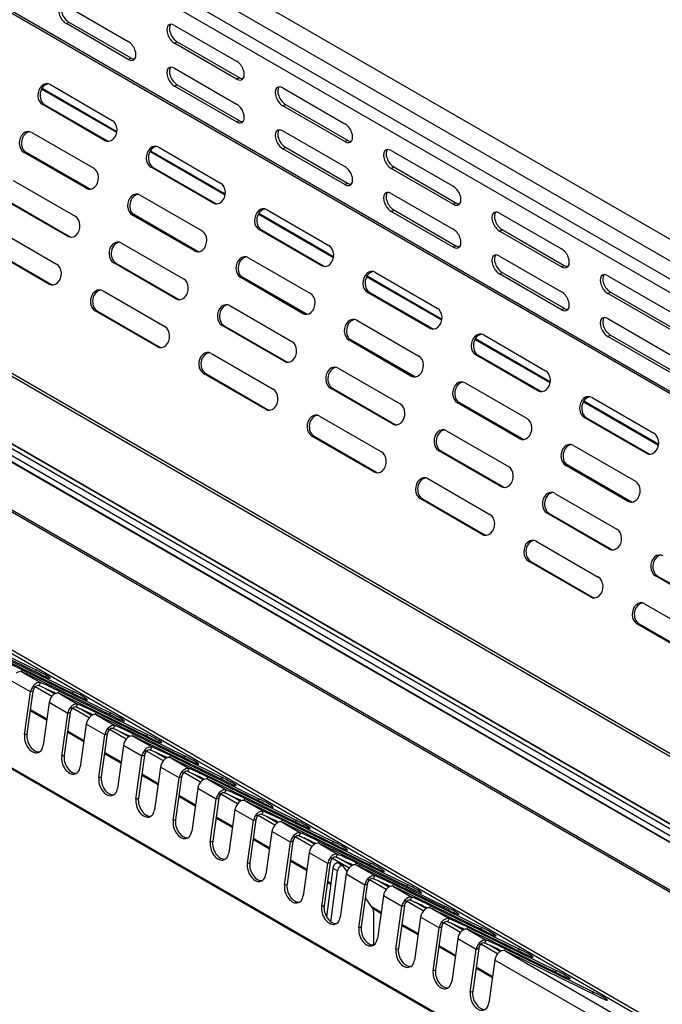
# Model space of a CAD drawing. Units: millimetres. Extents: x -147 to 5804, y -11 to 4784.
# Drawn here: x 5287 to 5433, y 4182 to 4407 of the extents above; entities that cross this region are included whole.
import ezdxf

# ---------------------------------------------------------------- set-up
doc = ezdxf.new("R2010")
doc.units = ezdxf.units.MM
doc.header["$LTSCALE"] = 20

msp = doc.modelspace()

# ---------------------------------------------------------------- linework, layer by layer
for p, q in [((5537.63, 4297.5), (4929.52, 4648.59)), ((5537.63, 4292.6), (4929.52, 4643.69)), ((4942.86, 4631.87), (5519.86, 4298.74)), ((5518.52, 4296.41), (4941.52, 4629.54)), ((5518.42, 4273.38), (4941.42, 4606.51)), ((4941.52, 4607.02), (5518.52, 4273.89)), ((4915.38, 4539.4), (5492.38, 4206.27)), ((5492.48, 4205.49), (4915.48, 4538.62)), ((5297.2, 4410.07), (5311.34, 4401.91)), ((5297.2, 4405.99), (5297.76, 4406.31)), ((5311.34, 4397.82), (5297.2, 4405.99)), ((5297.76, 4406.31), (5311.9, 4398.15)), ((5321.94, 4405.58), (5336.09, 4397.41)), ((5321.94, 4401.5), (5322.51, 4401.82)), ((5336.09, 4393.33), (5321.94, 4401.5)), ((5322.51, 4401.82), (5336.65, 4393.66)), ((5311.34, 4397.82), (5311.9, 4398.15)), ((5321.94, 4395.78), (5336.09, 4387.62)), ((5336.09, 4393.33), (5336.65, 4393.66)), ((5308.73, 4381.12), (5291.53, 4391.05)), ((5291.66, 4391.26), (5308.77, 4381.38)), ((5293.56, 4392.05), (5307.7, 4383.88)), ((5321.94, 4391.7), (5322.51, 4392.03)), ((5336.09, 4383.53), (5321.94, 4391.7)), ((5322.51, 4392.03), (5336.65, 4383.86)), ((5346.69, 4391.29), (5360.84, 4383.13)), ((5305.93, 4379.33), (5291.79, 4387.49)), ((5291.79, 4387.49), (5292.28, 4387.45)), ((5292.28, 4387.45), (5306.42, 4379.28)), ((5346.69, 4387.21), (5347.26, 4387.54)), ((5360.84, 4379.04), (5346.69, 4387.21)), ((5347.26, 4387.54), (5361.4, 4379.37)), ((5336.09, 4383.53), (5336.65, 4383.86)), ((5289.31, 4381.11), (5303.46, 4372.95)), ((5346.69, 4381.49), (5360.84, 4373.33)), ((5360.84, 4379.04), (5361.4, 4379.37)), ((5305.93, 4379.33), (5306.42, 4379.28)), ((5318.3, 4377.76), (5332.45, 4369.59)), ((5346.69, 4377.41), (5347.26, 4377.74)), ((5360.84, 4369.25), (5346.69, 4377.41)), ((5347.26, 4377.74), (5361.4, 4369.57)), ((5287.51, 4376.97), (5302.71, 4368.19)), ((5301.69, 4368.39), (5287.55, 4376.56)), ((5287.55, 4376.56), (5288.04, 4376.51)), ((5288.04, 4376.51), (5302.18, 4368.35)), ((5333.48, 4366.83), (5316.28, 4376.76)), ((5316.41, 4376.97), (5333.52, 4367.09)), ((5371.44, 4377), (5385.58, 4368.84)), ((5330.68, 4365.04), (5316.54, 4373.2)), ((5316.54, 4373.2), (5317.03, 4373.16)), ((5317.03, 4373.16), (5331.17, 4364.99)), ((5371.44, 4372.92), (5372.01, 4373.25)), ((5385.58, 4364.76), (5371.44, 4372.92)), ((5372.01, 4373.25), (5386.15, 4365.08)), ((5285.07, 4370.18), (5299.21, 4362.01)), ((5301.69, 4368.39), (5302.18, 4368.35)), ((5360.84, 4369.25), (5361.4, 4369.57)), ((5188, 4365.9), (5745.66, 4043.93)), ((5188.1, 4365.91), (5745.66, 4044)), ((5314.06, 4366.82), (5328.2, 4358.66)), ((5371.44, 4367.2), (5385.58, 4359.04)), ((5743.71, 4029.46), (5164.59, 4363.81)), ((5165.16, 4364), (5744.28, 4029.64)), ((5745.66, 4039.65), (5182.7, 4364.68)), ((5745.66, 4039.78), (5183.08, 4364.59)), ((5186.38, 4364.14), (5745.66, 4041.24)), ((5187.08, 4365.37), (5745.66, 4042.87)), ((5297.44, 4357.46), (5283.3, 4365.62)), ((5283.79, 4365.58), (5297.93, 4357.41)), ((5330.68, 4365.04), (5331.17, 4364.99)), ((5385.58, 4364.76), (5386.15, 4365.08)), ((5312.26, 4362.68), (5327.46, 4353.9)), ((5326.44, 4354.1), (5312.29, 4362.27)), ((5312.29, 4362.27), (5312.78, 4362.22)), ((5312.78, 4362.22), (5326.93, 4354.06)), ((5358.23, 4352.54), (5341.03, 4362.47)), ((5341.16, 4362.69), (5358.27, 4352.8)), ((5343.05, 4363.47), (5357.2, 4355.3)), ((5371.44, 4363.12), (5372.01, 4363.45)), ((5385.58, 4354.96), (5371.44, 4363.12)), ((5372.01, 4363.45), (5386.15, 4355.28)), ((5396.19, 4362.71), (5410.33, 4354.55)), ((5280.83, 4359.24), (5294.97, 4351.08)), ((5297.44, 4357.46), (5297.93, 4357.41)), ((5355.43, 4350.75), (5341.29, 4358.91)), ((5341.29, 4358.91), (5341.78, 4358.87)), ((5341.78, 4358.87), (5355.92, 4350.7)), ((5396.19, 4358.63), (5396.76, 4358.96)), ((5410.33, 4350.47), (5396.19, 4358.63)), ((5396.76, 4358.96), (5410.9, 4350.79)), ((5293.2, 4346.52), (5279.06, 4354.69)), ((5279.55, 4354.64), (5293.69, 4346.48)), ((5309.82, 4355.89), (5323.96, 4347.72)), ((5385.58, 4354.96), (5386.15, 4355.28)), ((5326.44, 4354.1), (5326.93, 4354.06)), ((5338.81, 4352.53), (5352.95, 4344.37)), ((5396.19, 4352.92), (5410.33, 4344.75)), ((5322.19, 4343.17), (5308.05, 4351.33)), ((5308.05, 4351.33), (5308.54, 4351.29)), ((5308.54, 4351.29), (5322.68, 4343.12)), ((5355.43, 4350.75), (5355.92, 4350.7)), ((5410.33, 4350.47), (5410.9, 4350.79)), ((5337.01, 4348.39), (5352.21, 4339.61)), ((5351.18, 4339.81), (5337.04, 4347.98)), ((5337.04, 4347.98), (5337.53, 4347.93)), ((5337.53, 4347.93), (5351.67, 4339.77)), ((5382.98, 4338.25), (5365.78, 4348.18)), ((5365.9, 4348.4), (5383.02, 4338.52)), ((5367.8, 4349.18), (5381.94, 4341.02)), ((5396.19, 4348.83), (5396.76, 4349.16)), ((5410.33, 4340.67), (5396.19, 4348.83)), ((5396.76, 4349.16), (5410.9, 4341)), ((5420.94, 4348.43), (5435.08, 4340.26)), ((5293.2, 4346.52), (5293.69, 4346.48)), ((5143.74, 4344.43), (5710.14, 4017.42)), ((5305.58, 4344.95), (5319.72, 4336.79)), ((5380.18, 4336.46), (5366.03, 4344.62)), ((5366.03, 4344.62), (5366.52, 4344.58)), ((5366.52, 4344.58), (5380.67, 4336.42)), ((5420.94, 4344.34), (5421.5, 4344.67)), ((5435.08, 4336.18), (5420.94, 4344.34)), ((5421.5, 4344.67), (5435.65, 4336.5)), ((5706.97, 4018.33), (5143.97, 4343.38)), ((5707.12, 4018.25), (5143.99, 4343.38)), ((5322.19, 4343.17), (5322.68, 4343.12)), ((5334.57, 4341.6), (5348.71, 4333.43)), ((5317.95, 4332.23), (5303.81, 4340.4)), ((5303.81, 4340.4), (5304.3, 4340.35)), ((5304.3, 4340.35), (5318.44, 4332.19)), ((5351.18, 4339.81), (5351.67, 4339.77)), ((5410.33, 4340.67), (5410.9, 4341)), ((5346.94, 4328.88), (5332.8, 4337.04)), ((5332.8, 4337.04), (5333.29, 4337)), ((5333.29, 4337), (5347.43, 4328.83)), ((5363.56, 4338.25), (5377.7, 4330.08)), ((5420.94, 4338.63), (5435.08, 4330.46)), ((5380.18, 4336.46), (5380.67, 4336.42)), ((5392.55, 4334.89), (5406.69, 4326.73)), ((5420.94, 4334.54), (5421.5, 4334.87)), ((5435.08, 4326.38), (5420.94, 4334.54)), ((5421.5, 4334.87), (5435.65, 4326.71)), ((5317.95, 4332.23), (5318.44, 4332.19)), ((5361.76, 4334.1), (5376.96, 4325.32)), ((5375.93, 4325.52), (5361.79, 4333.69)), ((5361.79, 4333.69), (5362.28, 4333.65)), ((5362.28, 4333.65), (5376.42, 4325.48)), ((5407.73, 4323.96), (5390.53, 4333.89)), ((5390.65, 4334.11), (5407.77, 4324.23)), ((5685.35, 4004.44), (5121.5, 4329.98)), ((5685.96, 4004.36), (5121.86, 4330.04)), ((5330.33, 4330.66), (5344.47, 4322.5)), ((5404.93, 4322.17), (5390.78, 4330.34)), ((5390.78, 4330.34), (5391.27, 4330.29)), ((5391.27, 4330.29), (5405.41, 4322.13)), ((5346.94, 4328.88), (5347.43, 4328.83)), ((5342.7, 4317.94), (5328.56, 4326.11)), ((5328.56, 4326.11), (5329.05, 4326.07)), ((5329.05, 4326.07), (5343.19, 4317.9)), ((5359.32, 4327.31), (5373.46, 4319.15)), ((5375.93, 4325.52), (5376.42, 4325.48)), ((5388.31, 4323.96), (5402.45, 4315.79)), ((5371.69, 4314.59), (5357.55, 4322.75)), ((5357.55, 4322.75), (5358.04, 4322.71)), ((5358.04, 4322.71), (5372.18, 4314.55)), ((5404.93, 4322.17), (5405.41, 4322.13)), ((5386.51, 4319.81), (5401.71, 4311.03)), ((5400.68, 4311.24), (5386.54, 4319.4)), ((5386.54, 4319.4), (5387.03, 4319.36)), ((5387.03, 4319.36), (5401.17, 4311.19)), ((5432.48, 4309.67), (5415.28, 4319.6)), ((5415.4, 4319.82), (5432.52, 4309.94)), ((5417.3, 4320.6), (5431.44, 4312.44)), ((5342.7, 4317.94), (5343.19, 4317.9)), ((5355.07, 4316.38), (5369.22, 4308.21)), ((5371.69, 4314.59), (5372.18, 4314.55)), ((5429.67, 4307.88), (5415.53, 4316.05)), ((5415.53, 4316.05), (5416.02, 4316)), ((5416.02, 4316), (5430.16, 4307.84)), ((5384.07, 4313.02), (5398.21, 4304.86)), ((5367.45, 4303.66), (5353.31, 4311.82)), ((5353.31, 4311.82), (5353.8, 4311.78)), ((5353.8, 4311.78), (5367.94, 4303.61)), ((5400.68, 4311.24), (5401.17, 4311.19)), ((5413.06, 4309.67), (5427.2, 4301.5)), ((5396.44, 4300.3), (5382.3, 4308.47)), ((5382.3, 4308.47), (5382.79, 4308.42)), ((5382.79, 4308.42), (5396.93, 4300.26)), ((5429.67, 4307.88), (5430.16, 4307.84)), ((5411.25, 4305.52), (5426.46, 4296.75)), ((5367.45, 4303.66), (5367.94, 4303.61)), ((5425.43, 4296.95), (5411.29, 4305.11)), ((5411.29, 4305.11), (5411.78, 4305.07)), ((5411.78, 4305.07), (5425.92, 4296.9)), ((5379.82, 4302.09), (5393.96, 4293.92)), ((5396.44, 4300.3), (5396.93, 4300.26)), ((5408.81, 4298.73), (5422.96, 4290.57)), ((5392.2, 4289.37), (5378.06, 4297.53)), ((5378.06, 4297.53), (5378.54, 4297.49)), ((5378.54, 4297.49), (5392.69, 4289.32)), ((5425.43, 4296.95), (5425.92, 4296.9)), ((5421.19, 4286.01), (5407.05, 4294.18)), ((5407.05, 4294.18), (5407.54, 4294.13)), ((5407.54, 4294.13), (5421.68, 4285.97)), ((5392.2, 4289.37), (5392.69, 4289.32)), ((5404.57, 4287.8), (5418.71, 4279.63)), ((5421.19, 4286.01), (5421.68, 4285.97)), ((5416.95, 4275.08), (5402.8, 4283.24)), ((5402.8, 4283.24), (5403.29, 4283.2)), ((5403.29, 4283.2), (5417.44, 4275.03)), ((5445.94, 4271.72), (5431.8, 4279.89)), ((5431.8, 4279.89), (5432.29, 4279.85)), ((5432.29, 4279.85), (5446.43, 4271.68)), ((5416.95, 4275.08), (5417.44, 4275.03)), ((5429.32, 4273.51), (5443.46, 4265.35)), ((5270.1, 4268.26), (5290.28, 4258.4)), ((5291.44, 4257.34), (5270.95, 4267.36)), ((5441.69, 4260.79), (5427.55, 4268.95)), ((5427.55, 4268.95), (5428.04, 4268.91)), ((5428.04, 4268.91), (5442.18, 4260.75)), ((5278.59, 4263.36), (5298.77, 4253.5)), ((5299.93, 4252.44), (5279.43, 4262.46)), ((5287.07, 4258.46), (5286.85, 4258.02)), ((5287.07, 4258.46), (5307.25, 4248.6)), ((5290.28, 4258.4), (5290.08, 4258)), ((5289.03, 4253.39), (5284.78, 4255.84)), ((5287.12, 4257.94), (5291.29, 4255.53)), ((5308.42, 4247.54), (5287.92, 4257.56)), ((5289.58, 4253.6), (5288.21, 4243.82)), ((5289.58, 4253.6), (5289.03, 4253.39)), ((5289.66, 4254.82), (5289.95, 4254.43)), ((5293.9, 4252.37), (5290.08, 4254.57)), ((5291.29, 4255.53), (5290.92, 4254.82)), ((5294.49, 4252.92), (5292.04, 4254.34)), ((5295.56, 4253.56), (5295.33, 4253.12)), ((5295.56, 4253.56), (5315.74, 4243.7)), ((5298.77, 4253.5), (5298.57, 4253.11)), ((5287.65, 4243.61), (5289.03, 4253.39)), ((5295.6, 4253.04), (5299.77, 4250.63)), ((5316.9, 4242.64), (5296.4, 4252.66)), ((5292.7, 4246.91), (5288.95, 4249.08)), ((5288.99, 4249.38), (5292.74, 4247.21)), ((5293.27, 4250.94), (5291.9, 4241.16)), ((5297.51, 4248.49), (5293.27, 4250.94)), ((5298.15, 4249.92), (5298.44, 4249.53)), ((5302.39, 4247.47), (5298.57, 4249.67)), ((5299.77, 4250.63), (5299.41, 4249.92)), ((5302.98, 4248.02), (5300.53, 4249.44)), ((5296.14, 4238.71), (5297.51, 4248.49)), ((5298.07, 4248.7), (5296.7, 4238.92)), ((5298.07, 4248.7), (5297.51, 4248.49)), ((5304.05, 4248.66), (5303.82, 4248.22)), ((5304.05, 4248.66), (5324.22, 4238.8)), ((5304.09, 4248.14), (5308.26, 4245.73)), ((5325.39, 4237.74), (5304.89, 4247.76)), ((5307.25, 4248.6), (5307.05, 4248.21)), ((5297.48, 4244.48), (5301.23, 4242.31)), ((5301.75, 4246.04), (5300.38, 4236.26)), ((5306, 4243.59), (5301.75, 4246.04)), ((5306.63, 4245.02), (5306.92, 4244.63)), ((5310.87, 4242.57), (5307.05, 4244.78)), ((5308.26, 4245.73), (5307.89, 4245.02)), ((5311.46, 4243.12), (5309.01, 4244.54)), ((5287.65, 4243.61), (5288.21, 4243.82)), ((5301.19, 4242.01), (5297.43, 4244.18)), ((5304.62, 4233.82), (5306, 4243.59)), ((5306.55, 4243.8), (5305.18, 4234.02)), ((5306.55, 4243.8), (5306, 4243.59)), ((5312.53, 4243.76), (5312.3, 4243.32)), ((5312.53, 4243.76), (5332.71, 4233.9)), ((5312.57, 4243.24), (5316.74, 4240.83)), ((5333.87, 4232.84), (5313.37, 4242.86)), ((5315.74, 4243.7), (5315.54, 4243.31)), ((5310.24, 4241.14), (5308.87, 4231.37)), ((5314.48, 4238.69), (5310.24, 4241.14)), ((5315.12, 4240.13), (5315.41, 4239.73)), ((5316.74, 4240.83), (5316.38, 4240.12)), ((5296.14, 4238.71), (5296.7, 4238.92)), ((5309.67, 4237.11), (5305.92, 4239.28)), ((5305.96, 4239.58), (5309.72, 4237.41)), ((5313.11, 4228.92), (5314.48, 4238.69)), ((5315.04, 4238.9), (5313.67, 4229.12)), ((5315.04, 4238.9), (5314.48, 4238.69)), ((5319.36, 4237.67), (5315.54, 4239.88)), ((5319.95, 4238.22), (5317.5, 4239.64)), ((5321.02, 4238.87), (5320.79, 4238.42)), ((5321.02, 4238.87), (5341.2, 4229)), ((5321.06, 4238.34), (5325.23, 4235.93)), ((5342.36, 4227.95), (5321.86, 4237.96)), ((5324.22, 4238.8), (5324.02, 4238.41)), ((5318.72, 4236.24), (5317.35, 4226.47)), ((5322.97, 4233.79), (5318.72, 4236.24)), ((5325.23, 4235.93), (5324.87, 4235.22)), ((5304.62, 4233.82), (5305.18, 4234.02)), ((5318.16, 4232.21), (5314.4, 4234.38)), ((5314.45, 4234.68), (5318.2, 4232.51)), ((5321.59, 4224.02), (5322.97, 4233.79)), ((5323.52, 4234), (5322.15, 4224.23)), ((5323.52, 4234), (5322.97, 4233.79)), ((5323.6, 4235.23), (5323.89, 4234.83)), ((5327.84, 4232.77), (5324.02, 4234.98)), ((5328.43, 4233.32), (5325.98, 4234.74)), ((5329.5, 4233.97), (5329.27, 4233.52)), ((5329.5, 4233.97), (5349.68, 4224.1)), ((5329.54, 4233.44), (5333.71, 4231.03)), ((5332.71, 4233.9), (5332.51, 4233.51)), ((5327.21, 4231.34), (5325.84, 4221.57)), ((5331.45, 4228.9), (5327.21, 4231.34)), ((5350.84, 4223.05), (5330.35, 4233.06)), ((5333.71, 4231.03), (5333.35, 4230.32)), ((5313.11, 4228.92), (5313.67, 4229.12)), ((5326.64, 4227.31), (5322.89, 4229.48)), ((5322.93, 4229.78), (5326.69, 4227.62)), ((5330.08, 4219.12), (5331.45, 4228.9)), ((5332.01, 4229.1), (5330.64, 4219.33)), ((5332.01, 4229.1), (5331.45, 4228.9)), ((5332.09, 4230.33), (5332.38, 4229.93)), ((5336.33, 4227.87), (5332.51, 4230.08)), ((5336.92, 4228.43), (5334.47, 4229.84)), ((5337.99, 4229.07), (5337.76, 4228.62)), ((5337.99, 4229.07), (5358.17, 4219.21)), ((5341.2, 4229), (5340.99, 4228.61)), ((5338.03, 4228.54), (5342.2, 4226.13)), ((5359.33, 4218.15), (5338.83, 4228.16)), ((5335.13, 4222.41), (5331.37, 4224.58)), ((5331.42, 4224.88), (5335.17, 4222.72)), ((5335.69, 4226.45), (5334.32, 4216.67)), ((5339.94, 4224), (5335.69, 4226.45)), ((5340.57, 4225.43), (5340.86, 4225.03)), ((5344.81, 4222.98), (5341, 4225.18)), ((5342.2, 4226.13), (5341.84, 4225.42)), ((5345.4, 4223.53), (5342.95, 4224.94)), ((5321.59, 4224.02), (5322.15, 4224.23)), ((5338.57, 4214.22), (5339.94, 4224)), ((5340.49, 4224.2), (5339.12, 4214.43)), ((5340.49, 4224.2), (5339.94, 4224)), ((5346.47, 4224.17), (5346.24, 4223.72)), ((5346.47, 4224.17), (5366.65, 4214.31)), ((5346.51, 4223.64), (5350.68, 4221.24)), ((5367.81, 4213.25), (5347.32, 4223.26)), ((5349.68, 4224.1), (5349.48, 4223.71)), ((5339.9, 4219.99), (5343.66, 4217.82)), ((5344.18, 4221.55), (5342.81, 4211.77)), ((5348.42, 4219.1), (5344.18, 4221.55)), ((5349.06, 4220.53), (5349.35, 4220.14)), ((5353.3, 4218.08), (5349.48, 4220.28)), ((5350.68, 4221.24), (5350.32, 4220.53)), ((5353.89, 4218.63), (5351.44, 4220.04)), ((5330.08, 4219.12), (5330.64, 4219.33)), ((5343.61, 4217.51), (5339.86, 4219.68)), ((5347.05, 4209.32), (5348.42, 4219.1)), ((5348.98, 4219.31), (5347.61, 4209.53)), ((5348.98, 4219.31), (5348.42, 4219.1)), ((5354.96, 4219.27), (5354.73, 4218.82)), ((5354.96, 4219.27), (5375.14, 4209.41)), ((5355, 4218.75), (5359.17, 4216.34)), ((5376.3, 4208.35), (5355.8, 4218.37)), ((5358.17, 4219.21), (5357.96, 4218.81)), ((5352.67, 4216.65), (5351.29, 4206.87)), ((5356.91, 4214.2), (5352.67, 4216.65)), ((5357.55, 4215.63), (5357.83, 4215.24)), ((5361.78, 4213.18), (5357.97, 4215.38)), ((5359.17, 4216.34), (5358.81, 4215.63)), ((5338.57, 4214.22), (5339.12, 4214.43)), ((5352.1, 4212.61), (5348.34, 4214.78)), ((5348.39, 4215.09), (5352.14, 4212.92)), ((5355.54, 4204.42), (5356.91, 4214.2)), ((5357.46, 4214.41), (5356.09, 4204.63)), ((5358.08, 4213.18), (5356.66, 4202.02)), ((5357.46, 4214.41), (5356.91, 4214.2)), ((5358.08, 4213.18), (5359.14, 4212.56)), ((5360.34, 4213.7), (5359.28, 4214.32)), ((5362.37, 4213.73), (5359.92, 4215.14)), ((5361.32, 4212.37), (5360.45, 4213.6)), ((5363.44, 4214.37), (5363.21, 4213.92)), ((5363.44, 4214.37), (5383.62, 4204.51)), ((5363.48, 4213.85), (5367.66, 4211.44)), ((5384.78, 4203.45), (5364.29, 4213.47)), ((5366.65, 4214.31), (5366.45, 4213.91)), ((5357.66, 4200.9), (5359.14, 4212.56)), ((5361.15, 4211.75), (5359.78, 4201.97)), ((5365.39, 4209.3), (5361.15, 4211.75)), ((5367.66, 4211.44), (5367.29, 4210.73)), ((5347.05, 4209.32), (5347.61, 4209.53)), ((5357.6, 4209.44), (5356.83, 4209.88)), ((5356.87, 4210.19), (5357.64, 4209.74)), ((5364.02, 4199.52), (5365.39, 4209.3)), ((5365.95, 4209.51), (5364.58, 4199.73)), ((5365.95, 4209.51), (5365.39, 4209.3)), ((5366.03, 4210.73), (5366.32, 4210.34)), ((5370.27, 4208.28), (5366.45, 4210.48)), ((5370.86, 4208.83), (5368.41, 4210.24)), ((5371.93, 4209.47), (5371.7, 4209.03)), ((5371.93, 4209.47), (5392.11, 4199.61)), ((5371.97, 4208.95), (5376.14, 4206.54)), ((5393.27, 4198.55), (5372.77, 4208.57)), ((5375.14, 4209.41), (5374.94, 4209.01)), ((5367.22, 4203.97), (5365.51, 4206.4)), ((5369.64, 4206.85), (5368.26, 4197.07)), ((5373.88, 4204.4), (5369.64, 4206.85)), ((5376.14, 4206.54), (5375.78, 4205.83)), ((5355.54, 4204.42), (5356.09, 4204.63)), ((5366.93, 4204.38), (5369.11, 4203.12)), ((5372.51, 4194.62), (5373.88, 4204.4)), ((5374.44, 4204.61), (5373.06, 4194.83)), ((5374.44, 4204.61), (5373.88, 4204.4)), ((5374.52, 4205.83), (5374.8, 4205.44)), ((5378.75, 4203.38), (5374.94, 4205.58)), ((5379.34, 4203.93), (5376.89, 4205.35)), ((5380.41, 4204.57), (5380.18, 4204.13)), ((5380.41, 4204.57), (5400.59, 4194.71)), ((5380.45, 4204.05), (5384.63, 4201.64)), ((5383.62, 4204.51), (5383.42, 4204.12)), ((5369.07, 4202.82), (5367.29, 4203.84)), ((5367.41, 4195.62), (5367.41, 4203.27)), ((5378.12, 4201.95), (5376.75, 4192.17)), ((5382.36, 4199.5), (5378.12, 4201.95)), ((5401.75, 4193.65), (5381.26, 4203.67)), ((5364.02, 4199.52), (5364.58, 4199.73)), ((5377.56, 4197.92), (5373.8, 4200.09)), ((5373.84, 4200.39), (5377.6, 4198.22)), ((5382.92, 4199.71), (5381.55, 4189.93)), ((5382.92, 4199.71), (5382.36, 4199.5)), ((5383, 4200.93), (5383.29, 4200.54)), ((5387.24, 4198.48), (5383.42, 4200.68)), ((5384.63, 4201.64), (5384.26, 4200.93)), ((5387.83, 4199.03), (5385.38, 4200.45)), ((5388.9, 4199.67), (5388.67, 4199.23)), ((5388.9, 4199.67), (5409.08, 4189.81)), ((5392.11, 4199.61), (5391.91, 4199.22)), ((5380.99, 4189.72), (5382.36, 4199.5)), ((5388.94, 4199.15), (5393.11, 4196.74)), ((5410.24, 4188.75), (5389.74, 4198.77)), ((5386.04, 4193.02), (5382.29, 4195.19)), ((5382.33, 4195.49), (5386.08, 4193.32)), ((5386.61, 4197.05), (5385.23, 4187.27)), ((5390.85, 4194.6), (5386.61, 4197.05)), ((5391.49, 4196.04), (5391.78, 4195.64)), ((5395.73, 4193.58), (5391.91, 4195.79)), ((5393.11, 4196.74), (5392.75, 4196.03)), ((5396.32, 4194.13), (5393.86, 4195.55)), ((5372.51, 4194.62), (5373.06, 4194.83)), ((5389.48, 4184.83), (5390.85, 4194.6)), ((5391.41, 4194.81), (5390.03, 4185.03)), ((5391.41, 4194.81), (5390.85, 4194.6)), ((5397.38, 4194.77), (5397.15, 4194.33)), ((5397.38, 4194.77), (5417.56, 4184.91)), ((5397.42, 4194.25), (5423.38, 4179.27)), ((5418.72, 4183.85), (5398.23, 4193.87)), ((5400.59, 4194.71), (5400.39, 4194.32)), ((5390.81, 4190.59), (5394.57, 4188.42)), ((5395.09, 4192.15), (5393.72, 4182.38)), ((5421.33, 4177), (5395.09, 4192.15)), ((5380.99, 4189.72), (5381.55, 4189.93)), ((5394.53, 4188.12), (5390.77, 4190.29)), ((5409.08, 4189.81), (5408.88, 4189.42)), ((5389.48, 4184.83), (5390.03, 4185.03)), ((5417.56, 4184.91), (5417.36, 4184.52))]:
    msp.add_line(p, q)
for centre, major_axis, ratio, start_param, end_param in [((5297.2, 4408.03), (-1.25, 2.17), 0.57735, 5.497787, 8.63938), ((5297.76, 4408.36), (-1.25, 2.17), 0.57735, 0.228251, 2.356194), ((5321.94, 4403.54), (-1.25, 2.17), 0.57735, 5.497787, 8.63938), ((5322.51, 4403.87), (-1.25, 2.17), 0.57735, 0.228251, 2.356194), ((5311.34, 4399.86), (1.25, -2.17), 0.57735, 5.497787, 8.63938), ((5311.9, 4400.19), (1.25, -2.17), 0.57735, 5.497787, 6.054934), ((5336.09, 4395.37), (1.25, -2.17), 0.57735, 5.497787, 8.63938), ((5321.94, 4393.74), (-1.25, 2.17), 0.57735, 5.497787, 8.63938), ((5322.51, 4394.07), (-1.25, 2.17), 0.57735, 0.228251, 2.356194), ((5336.65, 4395.7), (1.25, -2.17), 0.57735, 5.497787, 6.054934), ((5292.67, 4389.77), (-0.22, -2.49), 0.788675, 2.790713, 5.932306), ((5293.16, 4389.72), (0.22, 2.49), 0.788675, 0.125053, 2.790713), ((5346.69, 4389.25), (-1.25, 2.17), 0.57735, 5.497787, 8.63938), ((5347.26, 4389.58), (-1.25, 2.17), 0.57735, 0.228251, 2.356194), ((5336.09, 4385.58), (1.25, -2.17), 0.57735, 5.497787, 8.63938), ((5306.81, 4381.6), (0.22, 2.49), 0.788675, 2.790713, 5.932306), ((5336.65, 4385.9), (1.25, -2.17), 0.57735, 5.497787, 6.054934), ((5288.43, 4378.83), (-0.22, -2.49), 0.788675, 2.790713, 5.932306), ((5346.69, 4379.45), (-1.25, 2.17), 0.57735, 5.497787, 8.63938), ((5347.26, 4379.78), (-1.25, 2.17), 0.57735, 0.228251, 2.356194), ((5360.84, 4381.09), (1.25, -2.17), 0.57735, 5.497787, 8.63938), ((5288.92, 4378.79), (0.22, 2.49), 0.788675, 0.125053, 2.790713), ((5361.4, 4381.41), (1.25, -2.17), 0.57735, 5.497787, 6.054934), ((5307.3, 4381.56), (-0.22, -2.49), 0.788675, 5.932306, 6.158132), ((5317.42, 4375.48), (-0.22, -2.49), 0.788675, 2.790713, 5.932306), ((5317.91, 4375.44), (0.22, 2.49), 0.788675, 0.125053, 2.790713), ((5371.44, 4374.96), (-1.25, 2.17), 0.57735, 5.497787, 8.63938), ((5372.01, 4375.29), (-1.25, 2.17), 0.57735, 0.228251, 2.356194), ((5302.57, 4370.67), (0.22, 2.49), 0.788675, 2.790713, 5.932306), ((5360.84, 4371.29), (1.25, -2.17), 0.57735, 5.497787, 8.63938), ((5303.06, 4370.63), (-0.22, -2.49), 0.788675, 5.932306, 6.158132), ((5331.56, 4367.31), (0.22, 2.49), 0.788675, 2.790713, 5.932306), ((5361.4, 4371.61), (1.25, -2.17), 0.57735, 5.497787, 6.054934), ((5385.58, 4366.8), (1.25, -2.17), 0.57735, 5.497787, 8.63938), ((5313.18, 4364.55), (-0.22, -2.49), 0.788675, 2.790713, 5.932306), ((5313.67, 4364.5), (0.22, 2.49), 0.788675, 0.125053, 2.790713), ((5371.44, 4365.16), (-1.25, 2.17), 0.57735, 5.497787, 8.63938), ((5372.01, 4365.49), (-1.25, 2.17), 0.57735, 0.228251, 2.356194), ((5332.05, 4367.27), (-0.22, -2.49), 0.788675, 5.932306, 6.158132), ((5342.17, 4361.19), (-0.22, -2.49), 0.788675, 2.790713, 5.932306), ((5342.66, 4361.15), (0.22, 2.49), 0.788675, 0.125053, 2.790713), ((5386.15, 4367.12), (1.25, -2.17), 0.57735, 5.497787, 6.054934), ((5298.33, 4359.73), (0.22, 2.49), 0.788675, 2.790713, 5.932306), ((5396.19, 4360.67), (-1.25, 2.17), 0.57735, 5.497787, 8.63938), ((5396.76, 4361), (-1.25, 2.17), 0.57735, 0.228251, 2.356194), ((5298.82, 4359.69), (-0.22, -2.49), 0.788675, 5.932306, 6.158132), ((5327.32, 4356.38), (0.22, 2.49), 0.788675, 2.790713, 5.932306), ((5385.58, 4357), (1.25, -2.17), 0.57735, 5.497787, 8.63938), ((5308.94, 4353.61), (-0.22, -2.49), 0.788675, 2.790713, 5.932306), ((5309.43, 4353.57), (0.22, 2.49), 0.788675, 0.125053, 2.790713), ((5356.31, 4353.03), (0.22, 2.49), 0.788675, 2.790713, 5.932306), ((5386.15, 4357.32), (1.25, -2.17), 0.57735, 5.497787, 6.054934), ((5327.81, 4356.34), (-0.22, -2.49), 0.788675, 5.932306, 6.158132), ((5337.93, 4350.26), (-0.22, -2.49), 0.788675, 2.790713, 5.932306), ((5338.42, 4350.21), (0.22, 2.49), 0.788675, 0.125053, 2.790713), ((5396.19, 4350.87), (-1.25, 2.17), 0.57735, 5.497787, 8.63938), ((5396.76, 4351.2), (-1.25, 2.17), 0.57735, 0.228251, 2.356194), ((5410.33, 4352.51), (1.25, -2.17), 0.57735, 5.497787, 8.63938), ((5294.09, 4348.8), (0.22, 2.49), 0.788675, 2.790713, 5.932306), ((5356.8, 4352.98), (-0.22, -2.49), 0.788675, 5.932306, 6.158132), ((5410.9, 4352.83), (1.25, -2.17), 0.57735, 5.497787, 6.054934), ((5366.92, 4346.9), (-0.22, -2.49), 0.788675, 2.790713, 5.932306), ((5367.41, 4346.86), (0.22, 2.49), 0.788675, 0.125053, 2.790713), ((5420.94, 4346.38), (-1.25, 2.17), 0.57735, 5.497787, 8.63938), ((5421.5, 4346.71), (-1.25, 2.17), 0.57735, 0.228251, 2.356194), ((5294.58, 4348.76), (-0.22, -2.49), 0.788675, 5.932306, 6.158132), ((5323.08, 4345.45), (0.22, 2.49), 0.788675, 2.790713, 5.932306), ((5304.69, 4342.68), (-0.22, -2.49), 0.788675, 2.790713, 5.932306), ((5305.18, 4342.63), (0.22, 2.49), 0.788675, 0.125053, 2.790713), ((5352.07, 4342.09), (0.22, 2.49), 0.788675, 2.790713, 5.932306), ((5410.33, 4342.71), (1.25, -2.17), 0.57735, 5.497787, 8.63938), ((5323.57, 4345.4), (-0.22, -2.49), 0.788675, 5.932306, 6.158132), ((5333.68, 4339.32), (-0.22, -2.49), 0.788675, 2.790713, 5.932306), ((5334.17, 4339.28), (0.22, 2.49), 0.788675, 0.125053, 2.790713), ((5352.56, 4342.05), (-0.22, -2.49), 0.788675, 5.932306, 6.158132), ((5381.06, 4338.74), (0.22, 2.49), 0.788675, 2.790713, 5.932306), ((5410.9, 4343.04), (1.25, -2.17), 0.57735, 5.497787, 6.054934), ((5420.94, 4336.59), (-1.25, 2.17), 0.57735, 5.497787, 8.63938), ((5318.83, 4334.51), (0.22, 2.49), 0.788675, 2.790713, 5.932306), ((5362.68, 4335.97), (-0.22, -2.49), 0.788675, 2.790713, 5.932306), ((5363.17, 4335.92), (0.22, 2.49), 0.788675, 0.125053, 2.790713), ((5421.5, 4336.91), (-1.25, 2.17), 0.57735, 0.228251, 2.356194), ((5381.55, 4338.69), (-0.22, -2.49), 0.788675, 5.932306, 6.158132), ((5391.67, 4332.61), (-0.22, -2.49), 0.788675, 2.790713, 5.932306), ((5392.16, 4332.57), (0.22, 2.49), 0.788675, 0.125053, 2.790713), ((5319.32, 4334.47), (-0.22, -2.49), 0.788675, 5.932306, 6.158132), ((5347.83, 4331.16), (0.22, 2.49), 0.788675, 2.790713, 5.932306), ((5329.44, 4328.39), (-0.22, -2.49), 0.788675, 2.790713, 5.932306), ((5329.93, 4328.34), (0.22, 2.49), 0.788675, 0.125053, 2.790713), ((5376.82, 4327.8), (0.22, 2.49), 0.788675, 2.790713, 5.932306), ((5348.32, 4331.11), (-0.22, -2.49), 0.788675, 5.932306, 6.158132), ((5358.43, 4325.03), (-0.22, -2.49), 0.788675, 2.790713, 5.932306), ((5358.92, 4324.99), (0.22, 2.49), 0.788675, 0.125053, 2.790713), ((5377.31, 4327.76), (-0.22, -2.49), 0.788675, 5.932306, 6.158132), ((5405.81, 4324.45), (0.22, 2.49), 0.788675, 2.790713, 5.932306), ((5387.42, 4321.68), (-0.22, -2.49), 0.788675, 2.790713, 5.932306), ((5387.91, 4321.64), (0.22, 2.49), 0.788675, 0.125053, 2.790713), ((5343.58, 4320.22), (0.22, 2.49), 0.788675, 2.790713, 5.932306), ((5406.3, 4324.41), (-0.22, -2.49), 0.788675, 5.932306, 6.158132), ((5416.42, 4318.33), (-0.22, -2.49), 0.788675, 2.790713, 5.932306), ((5372.57, 4316.87), (0.22, 2.49), 0.788675, 2.790713, 5.932306), ((5416.91, 4318.28), (0.22, 2.49), 0.788675, 0.125053, 2.790713), ((5344.07, 4320.18), (-0.22, -2.49), 0.788675, 5.932306, 6.158132), ((5354.19, 4314.1), (-0.22, -2.49), 0.788675, 2.790713, 5.932306), ((5354.68, 4314.05), (0.22, 2.49), 0.788675, 0.125053, 2.790713), ((5373.06, 4316.82), (-0.22, -2.49), 0.788675, 5.932306, 6.158132), ((5401.57, 4313.51), (0.22, 2.49), 0.788675, 2.790713, 5.932306), ((5383.18, 4310.74), (-0.22, -2.49), 0.788675, 2.790713, 5.932306), ((5383.67, 4310.7), (0.22, 2.49), 0.788675, 0.125053, 2.790713), ((5430.56, 4310.16), (0.22, 2.49), 0.788675, 2.790713, 5.932306), ((5402.06, 4313.47), (-0.22, -2.49), 0.788675, 5.932306, 6.158132), ((5412.17, 4307.39), (-0.22, -2.49), 0.788675, 2.790713, 5.932306), ((5412.66, 4307.35), (0.22, 2.49), 0.788675, 0.125053, 2.790713), ((5368.33, 4305.93), (0.22, 2.49), 0.788675, 2.790713, 5.932306), ((5431.05, 4310.12), (-0.22, -2.49), 0.788675, 5.932306, 6.158132), ((5368.82, 4305.89), (-0.22, -2.49), 0.788675, 5.932306, 6.158132), ((5397.32, 4302.58), (0.22, 2.49), 0.788675, 2.790713, 5.932306), ((5378.94, 4299.81), (-0.22, -2.49), 0.788675, 2.790713, 5.932306), ((5379.43, 4299.77), (0.22, 2.49), 0.788675, 0.125053, 2.790713), ((5426.32, 4299.23), (0.22, 2.49), 0.788675, 2.790713, 5.932306), ((5397.81, 4302.54), (-0.22, -2.49), 0.788675, 5.932306, 6.158132), ((5407.93, 4296.46), (-0.22, -2.49), 0.788675, 2.790713, 5.932306), ((5408.42, 4296.41), (0.22, 2.49), 0.788675, 0.125053, 2.790713), ((5426.8, 4299.18), (-0.22, -2.49), 0.788675, 5.932306, 6.158132), ((5393.08, 4291.64), (0.22, 2.49), 0.788675, 2.790713, 5.932306), ((5422.07, 4288.29), (0.22, 2.49), 0.788675, 2.790713, 5.932306), ((5393.57, 4291.6), (-0.22, -2.49), 0.788675, 5.932306, 6.158132), ((5403.69, 4285.52), (-0.22, -2.49), 0.788675, 2.790713, 5.932306), ((5404.18, 4285.48), (0.22, 2.49), 0.788675, 0.125053, 2.790713), ((5422.56, 4288.25), (-0.22, -2.49), 0.788675, 5.932306, 6.158132), ((5432.68, 4282.17), (-0.22, -2.49), 0.788675, 2.790713, 5.932306), ((5433.17, 4282.12), (0.22, 2.49), 0.788675, 0.125053, 2.790713), ((5417.83, 4277.36), (0.22, 2.49), 0.788675, 2.790713, 5.932306), ((5418.32, 4277.31), (-0.22, -2.49), 0.788675, 5.932306, 6.158132), ((5428.44, 4271.23), (-0.22, -2.49), 0.788675, 2.790713, 5.932306), ((5428.93, 4271.19), (0.22, 2.49), 0.788675, 0.125053, 2.790713), ((5289.01, 4256.7), (8.9, -4.56), 0.071162, 1.826183, 2.378207), ((5290.86, 4257.87), (2.67, -1.37), 0.071162, 4.967776, 8.109368), ((5288.5, 4257.03), (-2.67, 1.37), 0.071162, 4.967776, 5.29338), ((5290.35, 4253.88), (0.95, 1.65), 0.57735, 1.321064, 2.181662), ((5290.35, 4253.88), (-0.55, -0.953), 0.57735, 4.462657, 5.323254), ((5297.13, 4251.09), (-8.9, 4.56), 0.071162, 5.357333, 5.5198), ((5297.49, 4251.8), (8.9, -4.56), 0.071162, 1.826183, 2.378207), ((5293.34, 4243.68), (18.22, 22.06), 0.281768, 1.309531, 1.309643), ((5297.13, 4251.09), (-8.9, 4.56), 0.071162, 5.016676, 5.353722), ((5299.35, 4252.97), (2.67, -1.37), 0.071162, 4.967776, 8.109368), ((5294.59, 4251.44), (-0.95, -1.65), 0.57735, 4.154207, 5.323254), ((5296.98, 4252.13), (-2.67, 1.37), 0.071162, 4.967776, 5.29338), ((5298.83, 4248.99), (0.95, 1.65), 0.57735, 1.321064, 2.181662), ((5298.83, 4248.99), (-0.55, -0.953), 0.57735, 4.462657, 5.323254), ((5305.62, 4246.19), (-8.9, 4.56), 0.071162, 5.357333, 5.5198), ((5305.98, 4246.9), (8.9, -4.56), 0.071162, 1.826183, 2.378207), ((5301.82, 4238.78), (18.22, 22.06), 0.281768, 1.309531, 1.309643), ((5305.62, 4246.19), (-8.9, 4.56), 0.071162, 5.016676, 5.353722), ((5303.08, 4246.54), (-0.95, -1.65), 0.57735, 4.154207, 5.323254), ((5305.47, 4247.23), (-2.67, 1.37), 0.071162, 4.967776, 5.29338), ((5307.83, 4248.07), (2.67, -1.37), 0.071162, 4.967776, 8.109368), ((5307.32, 4244.09), (0.95, 1.65), 0.57735, 1.321064, 2.181662), ((5307.32, 4244.09), (-0.55, -0.953), 0.57735, 4.462657, 5.323254), ((5314.1, 4241.29), (-8.9, 4.56), 0.071162, 5.357333, 5.5198), ((5314.47, 4242), (8.9, -4.56), 0.071162, 1.826183, 2.378207), ((5310.31, 4233.88), (18.22, 22.06), 0.281768, 1.309531, 1.309643), ((5314.1, 4241.29), (-8.9, 4.56), 0.071162, 5.016676, 5.353722), ((5289.77, 4242.39), (1.05, -2.81), 0.668835, 4.03088, 7.172473), ((5290.33, 4242.6), (1.05, -2.81), 0.668835, 4.03088, 6.134437), ((5311.56, 4241.64), (-0.95, -1.65), 0.57735, 4.154207, 5.323254), ((5313.96, 4242.33), (-2.67, 1.37), 0.071162, 4.967776, 5.29338), ((5316.32, 4243.17), (2.67, -1.37), 0.071162, 4.967776, 8.109368), ((5315.8, 4239.19), (0.95, 1.65), 0.57735, 1.321064, 2.181662), ((5322.59, 4236.39), (-8.9, 4.56), 0.071162, 5.357333, 5.5198), ((5322.95, 4237.1), (8.9, -4.56), 0.071162, 1.826183, 2.378207), ((5298.26, 4237.49), (1.05, -2.81), 0.668835, 4.03088, 7.172473), ((5298.82, 4237.7), (1.05, -2.81), 0.668835, 4.03088, 6.134437), ((5315.8, 4239.19), (-0.55, -0.953), 0.57735, 4.462657, 5.323254), ((5318.79, 4228.98), (18.22, 22.06), 0.281768, 1.309531, 1.309643), ((5322.59, 4236.39), (-8.9, 4.56), 0.071162, 5.016676, 5.353722), ((5320.05, 4236.74), (-0.95, -1.65), 0.57735, 4.154207, 5.323254), ((5322.44, 4237.43), (-2.67, 1.37), 0.071162, 4.967776, 5.29338), ((5324.81, 4238.27), (2.67, -1.37), 0.071162, 4.967776, 8.109368), ((5331.44, 4232.2), (8.9, -4.56), 0.071162, 1.826183, 2.378207), ((5306.75, 4232.59), (1.05, -2.81), 0.668835, 4.03088, 7.172473), ((5307.3, 4232.8), (1.05, -2.81), 0.668835, 4.03088, 6.134437), ((5324.29, 4234.29), (0.95, 1.65), 0.57735, 1.321064, 2.181662), ((5324.29, 4234.29), (-0.55, -0.953), 0.57735, 4.462657, 5.323254), ((5331.07, 4231.49), (-8.9, 4.56), 0.071162, 5.357333, 5.5198), ((5327.28, 4224.08), (18.22, 22.06), 0.281768, 1.309531, 1.309643), ((5331.07, 4231.49), (-8.9, 4.56), 0.071162, 5.016676, 5.353722), ((5330.93, 4232.53), (-2.67, 1.37), 0.071162, 4.967776, 5.29338), ((5333.29, 4233.37), (2.67, -1.37), 0.071162, 4.967775, 8.109368), ((5328.53, 4231.84), (-0.95, -1.65), 0.57735, 4.154207, 5.323254), ((5339.92, 4227.3), (8.9, -4.56), 0.071162, 1.826183, 2.378207), ((5315.23, 4227.69), (1.05, -2.81), 0.668835, 4.03088, 7.172473), ((5315.79, 4227.9), (1.05, -2.81), 0.668835, 4.03088, 6.134437), ((5332.78, 4229.39), (0.95, 1.65), 0.57735, 1.321064, 2.181662), ((5332.78, 4229.39), (-0.55, -0.953), 0.57735, 4.462657, 5.323254), ((5339.56, 4226.59), (-8.9, 4.56), 0.071162, 5.357333, 5.5198), ((5335.76, 4219.18), (18.22, 22.06), 0.281768, 1.309531, 1.309643), ((5339.56, 4226.59), (-8.9, 4.56), 0.071162, 5.016676, 5.353722), ((5341.78, 4228.47), (2.67, -1.37), 0.071162, 4.967776, 8.109368), ((5337.02, 4226.94), (-0.95, -1.65), 0.57735, 4.154207, 5.323254), ((5339.41, 4227.63), (-2.67, 1.37), 0.071162, 4.967776, 5.29338), ((5341.26, 4224.49), (0.95, 1.65), 0.57735, 1.321064, 2.181662), ((5341.26, 4224.49), (-0.55, -0.953), 0.57735, 4.462657, 5.323254), ((5348.04, 4221.69), (-8.9, 4.56), 0.071162, 5.357333, 5.5198), ((5348.41, 4222.4), (8.9, -4.56), 0.071162, 1.826183, 2.378207), ((5344.25, 4214.29), (18.22, 22.06), 0.281768, 1.309531, 1.309643), ((5348.04, 4221.69), (-8.9, 4.56), 0.071162, 5.016676, 5.353722), ((5323.72, 4222.79), (1.05, -2.81), 0.668835, 4.03088, 7.172473), ((5324.27, 4223), (1.05, -2.81), 0.668835, 4.03088, 6.134437), ((5345.5, 4222.04), (-0.95, -1.65), 0.57735, 4.154207, 5.323254), ((5347.9, 4222.74), (-2.67, 1.37), 0.071162, 4.967776, 5.29338), ((5350.26, 4223.58), (2.67, -1.37), 0.071162, 4.967776, 8.109368), ((5349.75, 4219.59), (0.95, 1.65), 0.57735, 1.321064, 2.181662), ((5349.75, 4219.59), (-0.55, -0.953), 0.57735, 4.462657, 5.323254), ((5356.53, 4216.79), (-8.9, 4.56), 0.071162, 5.357333, 5.5198), ((5356.89, 4217.51), (8.9, -4.56), 0.071162, 1.826183, 2.378207), ((5352.74, 4209.39), (18.22, 22.06), 0.281768, 1.309531, 1.309643), ((5356.53, 4216.79), (-8.9, 4.56), 0.071162, 5.016676, 5.353722), ((5332.2, 4217.89), (1.05, -2.81), 0.668835, 4.03088, 7.172473), ((5332.76, 4218.1), (1.05, -2.81), 0.668835, 4.03088, 6.134437), ((5353.99, 4217.14), (-0.95, -1.65), 0.57735, 4.154207, 5.323254), ((5356.38, 4217.84), (-2.67, 1.37), 0.071162, 4.967776, 5.29338), ((5358.75, 4218.68), (2.67, -1.37), 0.071162, 4.967776, 8.109368), ((5358.23, 4214.69), (0.95, 1.65), 0.57735, 1.321064, 2.181662), ((5365.01, 4211.9), (-8.9, 4.56), 0.071162, 5.357333, 5.5198), ((5365.38, 4212.61), (8.9, -4.56), 0.071162, 1.826183, 2.378207), ((5340.69, 4212.99), (1.05, -2.81), 0.668835, 4.03088, 7.172473), ((5341.24, 4213.2), (1.05, -2.81), 0.668835, 4.03088, 6.134437), ((5358.23, 4214.69), (-0.55, -0.953), 0.57735, 4.462657, 5.323254), ((5358.78, 4213.45), (0.5, 0.866), 0.57735, 0, 2.199115), ((5359.84, 4212.84), (0.5, 0.866), 0.57735, 6.021386, 8.4823), ((5361.22, 4204.49), (18.22, 22.06), 0.281768, 1.309531, 1.309643), ((5365.01, 4211.9), (-8.9, 4.56), 0.071162, 5.016676, 5.353722), ((5362.47, 4212.24), (-0.95, -1.65), 0.57735, 4.154207, 5.323254), ((5364.87, 4212.94), (-2.67, 1.37), 0.071162, 4.967776, 5.29338), ((5367.23, 4213.78), (2.67, -1.37), 0.071162, 4.967776, 8.109368), ((5373.86, 4207.71), (8.9, -4.56), 0.071162, 1.826183, 2.378207), ((5349.17, 4208.1), (1.05, -2.81), 0.668835, 4.03088, 7.172473), ((5349.73, 4208.3), (1.05, -2.81), 0.668835, 4.03088, 6.134437), ((5366.72, 4209.79), (0.95, 1.65), 0.57735, 1.321064, 2.181662), ((5366.72, 4209.79), (-0.55, -0.953), 0.57735, 4.462657, 5.323254), ((5373.5, 4207), (-8.9, 4.56), 0.071162, 5.357333, 5.5198), ((5369.71, 4199.59), (18.22, 22.06), 0.281768, 1.309531, 1.309643), ((5373.5, 4207), (-8.9, 4.56), 0.071162, 5.016676, 5.353722), ((5370.96, 4207.34), (-0.95, -1.65), 0.57735, 4.154207, 5.323254), ((5373.35, 4208.04), (-2.67, 1.37), 0.071162, 4.967776, 5.29338), ((5375.72, 4208.88), (2.67, -1.37), 0.071162, 4.967776, 8.109368), ((5382.35, 4202.81), (8.9, -4.56), 0.071162, 1.826183, 2.378207), ((5357.66, 4203.2), (1.05, -2.81), 0.668835, 4.03088, 7.172473), ((5358.21, 4203.4), (1.05, -2.81), 0.668835, 4.03088, 6.134437), ((5375.2, 4204.89), (0.95, 1.65), 0.57735, 1.321064, 2.181662), ((5375.2, 4204.89), (-0.55, -0.953), 0.57735, 4.462657, 5.323254), ((5381.98, 4202.1), (-8.9, 4.56), 0.071162, 5.357333, 5.5198), ((5378.19, 4194.69), (18.22, 22.06), 0.281768, 1.309531, 1.309643), ((5381.98, 4202.1), (-8.9, 4.56), 0.071162, 5.016676, 5.353722), ((5381.84, 4203.14), (-2.67, 1.37), 0.071162, 4.967776, 5.29338), ((5384.2, 4203.98), (2.67, -1.37), 0.071162, 4.967776, 8.109368), ((5365.99, 4202.45), (1, 1.73), 0.57735, 5.497787, 6.021386), ((5379.44, 4202.45), (-0.95, -1.65), 0.57735, 4.154207, 5.323254), ((5366.14, 4198.3), (1.05, -2.81), 0.668835, 4.03088, 7.172473), ((5366.7, 4198.51), (1.05, -2.81), 0.668835, 4.03088, 6.134437), ((5383.69, 4200), (0.95, 1.65), 0.57735, 1.321064, 2.181662), ((5383.69, 4200), (-0.55, -0.953), 0.57735, 4.462657, 5.323254), ((5390.47, 4197.2), (-8.9, 4.56), 0.071162, 5.357333, 5.5198), ((5390.83, 4197.91), (8.9, -4.56), 0.071162, 1.826183, 2.378207), ((5386.68, 4189.79), (18.22, 22.06), 0.281768, 1.309531, 1.309643), ((5390.47, 4197.2), (-8.9, 4.56), 0.071162, 5.016676, 5.353722), ((5392.69, 4199.08), (2.67, -1.37), 0.071162, 4.967776, 8.109368), ((5387.93, 4197.55), (-0.95, -1.65), 0.57735, 4.154207, 5.323254), ((5390.32, 4198.24), (-2.67, 1.37), 0.071162, 4.967776, 5.29338), ((5392.17, 4195.1), (0.95, 1.65), 0.57735, 1.321064, 2.181662), ((5392.17, 4195.1), (-0.55, -0.953), 0.57735, 4.462657, 5.323254), ((5398.95, 4192.3), (-8.9, 4.56), 0.071162, 5.357333, 5.5198), ((5399.32, 4193.01), (8.9, -4.56), 0.071162, 1.826183, 2.378207), ((5395.16, 4184.89), (18.22, 22.06), 0.281768, 1.309531, 1.309643), ((5398.95, 4192.3), (-8.9, 4.56), 0.071162, 5.016676, 5.353722), ((5374.63, 4193.4), (1.05, -2.81), 0.668835, 4.03088, 7.172473), ((5375.18, 4193.61), (1.05, -2.81), 0.668835, 4.03088, 6.134437), ((5396.41, 4192.65), (-0.95, -1.65), 0.57735, 4.154207, 5.323254), ((5398.81, 4193.34), (-2.67, 1.37), 0.071162, 4.967776, 5.29338), ((5401.17, 4194.18), (2.67, -1.37), 0.071162, 4.967776, 8.109368), ((5383.11, 4188.5), (1.05, -2.81), 0.668835, 4.03088, 7.172473), ((5383.67, 4188.71), (1.05, -2.81), 0.668835, 4.03088, 6.134437), ((5409.66, 4189.28), (2.67, -1.37), 0.071162, 4.967776, 8.109368), ((5391.6, 4183.6), (1.05, -2.81), 0.668835, 4.03088, 7.172473), ((5392.16, 4183.81), (1.05, -2.81), 0.668835, 4.03088, 6.134437), ((5418.14, 4184.38), (2.67, -1.37), 0.071162, 4.967776, 8.109368)]:
    msp.add_ellipse(centre, major_axis=major_axis, ratio=ratio, start_param=start_param, end_param=end_param)
for points in [[(5287.12, 4257.94), (5286.72, 4258.11), (5286.22, 4258.02), (5285.8, 4257.67)], [(5295.6, 4253.04), (5295.2, 4253.21), (5294.7, 4253.12), (5294.29, 4252.77)], [(5304.09, 4248.14), (5303.69, 4248.31), (5303.19, 4248.22), (5302.77, 4247.87)], [(5312.57, 4243.24), (5312.17, 4243.41), (5311.67, 4243.32), (5311.26, 4242.97)], [(5321.06, 4238.34), (5320.66, 4238.52), (5320.16, 4238.42), (5319.74, 4238.08)], [(5329.54, 4233.44), (5329.14, 4233.62), (5328.64, 4233.53), (5328.23, 4233.18)], [(5338.03, 4228.54), (5337.63, 4228.72), (5337.13, 4228.63), (5336.72, 4228.28)], [(5346.51, 4223.64), (5346.11, 4223.82), (5345.61, 4223.73), (5345.2, 4223.38)], [(5355, 4218.75), (5354.6, 4218.92), (5354.1, 4218.83), (5353.69, 4218.48)], [(5363.48, 4213.85), (5363.08, 4214.02), (5362.58, 4213.93), (5362.17, 4213.58)], [(5371.97, 4208.95), (5371.57, 4209.12), (5371.07, 4209.03), (5370.66, 4208.68)], [(5380.45, 4204.05), (5380.05, 4204.22), (5379.55, 4204.13), (5379.14, 4203.78)], [(5388.94, 4199.15), (5388.54, 4199.32), (5388.04, 4199.23), (5387.63, 4198.88)], [(5397.42, 4194.25), (5397.03, 4194.42), (5396.53, 4194.33), (5396.11, 4193.98)]]:
    msp.add_open_spline(points, degree=3)
for points, knots in [([(5289.66, 4254.82), (5289.7, 4254.87), (5289.75, 4254.92), (5289.79, 4254.97), (5290.25, 4255.48), (5290.86, 4255.71), (5291.29, 4255.53)], [-1, -1, -1, -1, -0.915195, -0.915195, -0.915195, 0, 0, 0, 0]), ([(5290.92, 4254.82), (5290.66, 4254.93), (5290.3, 4254.81), (5290.02, 4254.51), (5290, 4254.49), (5289.98, 4254.46), (5289.95, 4254.43)], [0, 0, 0, 0, 0.915195, 0.915195, 0.915195, 1, 1, 1, 1]), ([(5298.15, 4249.92), (5298.19, 4249.98), (5298.23, 4250.02), (5298.27, 4250.07), (5298.74, 4250.58), (5299.34, 4250.81), (5299.77, 4250.63)], [-1, -1, -1, -1, -0.915195, -0.915195, -0.915195, 0, 0, 0, 0]), ([(5299.41, 4249.92), (5299.14, 4250.03), (5298.78, 4249.91), (5298.51, 4249.61), (5298.48, 4249.59), (5298.46, 4249.56), (5298.44, 4249.53)], [0, 0, 0, 0, 0.915195, 0.915195, 0.915195, 1, 1, 1, 1]), ([(5306.63, 4245.02), (5306.67, 4245.08), (5306.72, 4245.13), (5306.76, 4245.17), (5307.22, 4245.68), (5307.83, 4245.91), (5308.26, 4245.73)], [-1, -1, -1, -1, -0.915195, -0.915195, -0.915195, 0, 0, 0, 0]), ([(5307.89, 4245.02), (5307.63, 4245.13), (5307.27, 4245.01), (5307, 4244.72), (5306.97, 4244.69), (5306.95, 4244.66), (5306.92, 4244.63)], [0, 0, 0, 0, 0.915195, 0.915195, 0.915195, 1, 1, 1, 1]), ([(5315.12, 4240.13), (5315.16, 4240.18), (5315.2, 4240.23), (5315.24, 4240.27), (5315.71, 4240.78), (5316.31, 4241.01), (5316.74, 4240.83)], [-1, -1, -1, -1, -0.915195, -0.915195, -0.915195, 0, 0, 0, 0]), ([(5316.38, 4240.12), (5316.11, 4240.23), (5315.75, 4240.11), (5315.48, 4239.82), (5315.46, 4239.79), (5315.43, 4239.76), (5315.41, 4239.73)], [0, 0, 0, 0, 0.915195, 0.915195, 0.915195, 1, 1, 1, 1]), ([(5323.6, 4235.23), (5323.64, 4235.28), (5323.69, 4235.33), (5323.73, 4235.37), (5324.19, 4235.88), (5324.8, 4236.11), (5325.23, 4235.93)], [-1, -1, -1, -1, -0.915195, -0.915195, -0.915195, 0, 0, 0, 0]), ([(5324.87, 4235.22), (5324.6, 4235.34), (5324.24, 4235.21), (5323.97, 4234.92), (5323.94, 4234.89), (5323.92, 4234.86), (5323.89, 4234.83)], [0, 0, 0, 0, 0.915195, 0.915195, 0.915195, 1, 1, 1, 1]), ([(5332.09, 4230.33), (5332.13, 4230.38), (5332.17, 4230.43), (5332.21, 4230.48), (5332.68, 4230.98), (5333.28, 4231.21), (5333.71, 4231.03)], [-1, -1, -1, -1, -0.915195, -0.915195, -0.915195, 0, 0, 0, 0]), ([(5333.35, 4230.32), (5333.08, 4230.44), (5332.72, 4230.31), (5332.45, 4230.02), (5332.43, 4229.99), (5332.4, 4229.96), (5332.38, 4229.93)], [0, 0, 0, 0, 0.915195, 0.915195, 0.915195, 1, 1, 1, 1]), ([(5340.57, 4225.43), (5340.62, 4225.48), (5340.66, 4225.53), (5340.7, 4225.58), (5341.17, 4226.09), (5341.77, 4226.31), (5342.2, 4226.13)], [-1, -1, -1, -1, -0.915195, -0.915195, -0.915195, 0, 0, 0, 0]), ([(5341.84, 4225.42), (5341.57, 4225.54), (5341.21, 4225.41), (5340.94, 4225.12), (5340.91, 4225.09), (5340.89, 4225.06), (5340.86, 4225.03)], [0, 0, 0, 0, 0.915195, 0.915195, 0.915195, 1, 1, 1, 1]), ([(5349.06, 4220.53), (5349.1, 4220.58), (5349.14, 4220.63), (5349.19, 4220.68), (5349.65, 4221.19), (5350.25, 4221.41), (5350.68, 4221.24)], [-1, -1, -1, -1, -0.915195, -0.915195, -0.915195, 0, 0, 0, 0]), ([(5350.32, 4220.53), (5350.05, 4220.64), (5349.69, 4220.51), (5349.42, 4220.22), (5349.4, 4220.19), (5349.37, 4220.16), (5349.35, 4220.14)], [0, 0, 0, 0, 0.915195, 0.915195, 0.915195, 1, 1, 1, 1]), ([(5357.55, 4215.63), (5357.59, 4215.68), (5357.63, 4215.73), (5357.67, 4215.78), (5358.14, 4216.29), (5358.74, 4216.51), (5359.17, 4216.34)], [-1, -1, -1, -1, -0.915195, -0.915195, -0.915195, 0, 0, 0, 0]), ([(5358.81, 4215.63), (5358.54, 4215.74), (5358.18, 4215.61), (5357.91, 4215.32), (5357.88, 4215.29), (5357.86, 4215.27), (5357.83, 4215.24)], [0, 0, 0, 0, 0.915195, 0.915195, 0.915195, 1, 1, 1, 1]), ([(5366.03, 4210.73), (5366.07, 4210.78), (5366.11, 4210.83), (5366.16, 4210.88), (5366.62, 4211.39), (5367.22, 4211.61), (5367.66, 4211.44)], [-1, -1, -1, -1, -0.915195, -0.915195, -0.915195, 0, 0, 0, 0]), ([(5367.29, 4210.73), (5367.02, 4210.84), (5366.66, 4210.72), (5366.39, 4210.42), (5366.37, 4210.4), (5366.34, 4210.37), (5366.32, 4210.34)], [0, 0, 0, 0, 0.915195, 0.915195, 0.915195, 1, 1, 1, 1]), ([(5374.52, 4205.83), (5374.56, 4205.88), (5374.6, 4205.93), (5374.64, 4205.98), (5375.11, 4206.49), (5375.71, 4206.72), (5376.14, 4206.54)], [-1, -1, -1, -1, -0.915195, -0.915195, -0.915195, 0, 0, 0, 0]), ([(5375.78, 4205.83), (5375.51, 4205.94), (5375.15, 4205.82), (5374.88, 4205.52), (5374.85, 4205.5), (5374.83, 4205.47), (5374.8, 4205.44)], [0, 0, 0, 0, 0.915195, 0.915195, 0.915195, 1, 1, 1, 1]), ([(5383, 4200.93), (5383.04, 4200.99), (5383.08, 4201.03), (5383.13, 4201.08), (5383.59, 4201.59), (5384.2, 4201.82), (5384.63, 4201.64)], [-1, -1, -1, -1, -0.915195, -0.915195, -0.915195, 0, 0, 0, 0]), ([(5384.26, 4200.93), (5383.99, 4201.04), (5383.63, 4200.92), (5383.36, 4200.62), (5383.34, 4200.6), (5383.31, 4200.57), (5383.29, 4200.54)], [0, 0, 0, 0, 0.915195, 0.915195, 0.915195, 1, 1, 1, 1]), ([(5391.49, 4196.04), (5391.53, 4196.09), (5391.57, 4196.14), (5391.61, 4196.18), (5392.08, 4196.69), (5392.68, 4196.92), (5393.11, 4196.74)], [-1, -1, -1, -1, -0.915195, -0.915195, -0.915195, 0, 0, 0, 0]), ([(5392.75, 4196.03), (5392.48, 4196.14), (5392.12, 4196.02), (5391.85, 4195.73), (5391.82, 4195.7), (5391.8, 4195.67), (5391.78, 4195.64)], [0, 0, 0, 0, 0.915195, 0.915195, 0.915195, 1, 1, 1, 1])]:
    msp.add_open_spline(points, degree=3, knots=knots)

doc.saveas('drawing.dxf')
